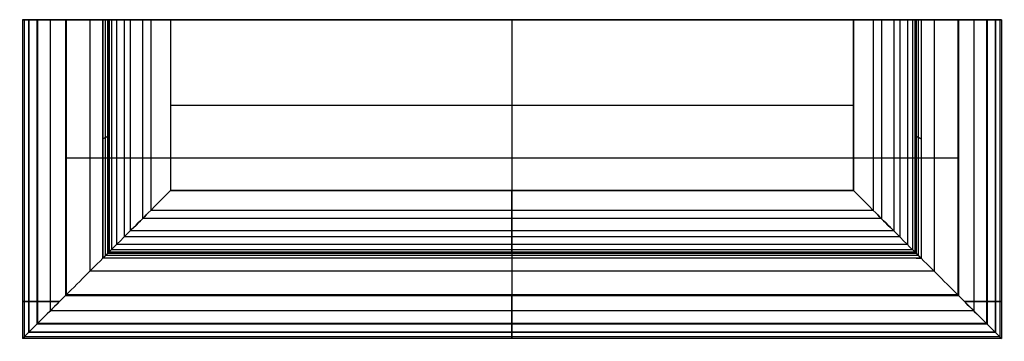
# Model space of a CAD drawing. Units: inches. Extents: x -5.1 to 94.5, y -33.4 to 6.7.
# Drawn here: x 15.9 to 21.7, y -16.5 to -14.6 of the extents above; entities that cross this region are included whole.
import ezdxf

# ---------------------------------------------------------------- set-up
doc = ezdxf.new("R2010")
doc.units = ezdxf.units.IN
doc.header["$MEASUREMENT"] = 0
doc.layers.add('Line', color=7, linetype='Continuous', true_color=0x000000)
doc.layers.add('Surface', color=7, linetype='Continuous', true_color=0x000000)

msp = doc.modelspace()

# ---------------------------------------------------------------- linework, layer by layer
at = {"layer": 'Line'}
for points in [[(16.1467, -14.6175), (21.3967, -14.6175)], [(16.7651, -14.6175), (20.7784, -14.6175)], [(18.7717, -14.6175), (18.7717, -16.2404)]]:
    msp.add_lwpolyline(points, dxfattribs=at)
at = {"layer": 'Line', "extrusion": (1, 0, 0)}
for points in [[(-14.6175, 9.1966), (-14.6175, 9.0091)], [(-14.6175, 9.1966), (-14.6175, 9.0091)], [(-15.9904, 9.1966), (-15.9904, 9.0091)]]:
    msp.add_lwpolyline(points, dxfattribs=at)
at = {"layer": 'Line'}
for points, knots in [([(16.3967, -14.6175, 9.0091), (16.3871, -14.6175, 9.0091), (16.3774, -14.6175, 9.0091), (16.3678, -14.6175, 9.0091), (16.3424, -14.6175, 9.0085), (16.268, -14.6175, 9.0019), (16.1562, -14.6175, 8.9805), (16.0532, -14.6175, 8.922), (15.9824, -14.6175, 8.8529), (15.9136, -14.6175, 8.7461), (15.8901, -14.6175, 8.6121), (15.898, -14.6175, 8.4753), (15.9296, -14.6175, 8.3586), (15.9796, -14.6175, 8.2559), (16.053, -14.6175, 8.156), (16.1133, -14.6175, 8.094), (16.1467, -14.6175, 8.0716)], [0, 0, 0, 0, 0.028938, 0.028938, 0.028938, 0.103467, 0.241626, 0.35421, 0.46637, 0.569862, 0.734146, 0.869113, 0.972728, 1.083206, 1.218284, 1.340803, 1.340803, 1.340803, 1.340803]), ([(16.3967, -14.6175, 9.1966), (16.399, -14.6175, 9.199), (16.4061, -14.6175, 9.2067), (16.4235, -14.6175, 9.2286), (16.4543, -14.6175, 9.2705), (16.4913, -14.6175, 9.329), (16.5463, -14.6175, 9.4268), (16.6002, -14.6175, 9.5528), (16.6839, -14.6175, 9.8192), (16.7335, -14.6175, 10.0326), (16.7651, -14.6175, 10.1966), (16.7651, -14.6175, 10.1966)], [0, 0, 0, 0, 0.009918, 0.0314, 0.083754, 0.16596, 0.238892, 0.420182, 0.575437, 1.076316, 1.076366, 1.076366, 1.076366, 1.076366]), ([(21.1467, -14.6175, 9.1966), (21.1445, -14.6175, 9.199), (21.1374, -14.6175, 9.2067), (21.12, -14.6175, 9.2286), (21.0892, -14.6175, 9.2705), (21.0522, -14.6175, 9.329), (20.9972, -14.6175, 9.4268), (20.9433, -14.6175, 9.5528), (20.8596, -14.6175, 9.8192), (20.81, -14.6175, 10.0326), (20.7784, -14.6175, 10.1966), (20.7784, -14.6175, 10.1966)], [0, 0, 0, 0, 0.009918, 0.0314, 0.083754, 0.16596, 0.238892, 0.420182, 0.575437, 1.076316, 1.076366, 1.076366, 1.076366, 1.076366]), ([(21.1468, -14.6175, 9.0091), (21.1564, -14.6175, 9.0091), (21.166, -14.6175, 9.0091), (21.1757, -14.6175, 9.0091), (21.2011, -14.6175, 9.0085), (21.2755, -14.6175, 9.0019), (21.3872, -14.6175, 8.9805), (21.4902, -14.6175, 8.922), (21.5611, -14.6175, 8.8529), (21.6299, -14.6175, 8.7461), (21.6534, -14.6175, 8.6121), (21.6455, -14.6175, 8.4753), (21.6139, -14.6175, 8.3586), (21.5639, -14.6175, 8.2559), (21.4905, -14.6175, 8.156), (21.4302, -14.6175, 8.094), (21.3968, -14.6175, 8.0716)], [0, 0, 0, 0, 0.028938, 0.028938, 0.028938, 0.103467, 0.241626, 0.35421, 0.46637, 0.569862, 0.734146, 0.869113, 0.972728, 1.083206, 1.218284, 1.340803, 1.340803, 1.340803, 1.340803]), ([(18.7717, -15.9904, 9.1966), (18.7717, -15.9882, 9.199), (18.7717, -15.9811, 9.2067), (18.7717, -15.9637, 9.2286), (18.7717, -15.9329, 9.2705), (18.7717, -15.8959, 9.329), (18.7717, -15.8409, 9.4268), (18.7717, -15.787, 9.5528), (18.7717, -15.7033, 9.8192), (18.7717, -15.6537, 10.0326), (18.7717, -15.6221, 10.1966), (18.7717, -15.6221, 10.1966)], [0, 0, 0, 0, 0.009918, 0.0314, 0.083754, 0.16596, 0.238892, 0.420182, 0.575437, 1.076316, 1.076366, 1.076366, 1.076366, 1.076366]), ([(18.7717, -15.9904, 9.0091), (18.7717, -16.0001, 9.0091), (18.7717, -16.0097, 9.0091), (18.7717, -16.0194, 9.0091), (18.7717, -16.0448, 9.0085), (18.7717, -16.1192, 9.0019), (18.7717, -16.2309, 8.9805), (18.7717, -16.3339, 8.922), (18.7717, -16.4048, 8.8529), (18.7717, -16.4736, 8.7461), (18.7717, -16.4971, 8.6121), (18.7717, -16.4892, 8.4753), (18.7717, -16.4576, 8.3586), (18.7717, -16.4076, 8.2559), (18.7717, -16.3342, 8.156), (18.7717, -16.2739, 8.094), (18.7717, -16.2404, 8.0716)], [0, 0, 0, 0, 0.028938, 0.028938, 0.028938, 0.103467, 0.241626, 0.35421, 0.46637, 0.569862, 0.734146, 0.869113, 0.972728, 1.083206, 1.218284, 1.340803, 1.340803, 1.340803, 1.340803])]:
    msp.add_open_spline(points, degree=3, knots=knots, dxfattribs=at)
at = {"layer": 'Surface'}
for p, q in [((15.8954, -14.6175, 8.6017), (15.8954, -16.4918, 8.6017)), ((15.904, -14.6175, 8.465), (15.904, -16.4832, 8.465)), ((15.9295, -14.6175, 8.7611), (15.9295, -16.4577, 8.7611)), ((15.9316, -14.6175, 8.3629), (15.9316, -16.4556, 8.3629)), ((15.9789, -14.6175, 8.2642), (15.9789, -16.4083, 8.2642)), ((15.9826, -14.6175, 8.847), (15.9826, -16.4046, 8.847)), ((16.057, -14.6175, 8.9191), (16.057, -16.3302, 8.9191)), ((16.058, -14.6175, 8.1548), (16.058, -16.3292, 8.1548)), ((16.1467, -14.6175, 8.0716), (16.1467, -16.2404, 8.0716)), ((16.152, -14.6175, 8.9716), (16.152, -16.2352, 8.9716)), ((16.2904, -14.6175, 9.003), (16.2904, -16.0968, 9.003)), ((16.3678, -14.6175, 9.0091), (16.3678, -15.9904, 9.0091)), ((16.3967, -14.6175, 9.0091), (16.3967, -15.9904, 9.0091)), ((16.3967, -15.9904, 9.1966), (16.3967, -14.6175, 9.1966)), ((16.3967, -14.6175, 9.1029), (16.3967, -15.9904, 9.1029)), ((16.3967, -15.9904, 9.1966), (16.3967, -14.6175, 9.1966)), ((16.3967, -14.6175, 9.1341), (21.1467, -14.6175, 9.1341)), ((16.4034, -14.6175, 9.2039), (16.4034, -15.9838, 9.2039)), ((16.417, -14.6175, 9.2206), (16.417, -15.9702, 9.2206)), ((16.448, -14.6175, 9.2628), (16.448, -15.9392, 9.2628)), ((16.4923, -14.6175, 9.332), (16.4923, -15.8949, 9.332)), ((16.5279, -14.6175, 9.3957), (16.5279, -15.8593, 9.3957)), ((16.6005, -14.6175, 9.5618), (16.6005, -15.7867, 9.5618)), ((16.6485, -14.6175, 9.7095), (16.6485, -15.7387, 9.7095)), ((16.7651, -14.6175, 10.1966), (16.7651, -15.6221, 10.1966)), ((16.7651, -14.6175, 10.1966), (16.7651, -15.6221, 10.1966)), ((18.7717, -14.6175, 8.0716), (18.7717, -14.6175, 10.1966)), ((20.7784, -14.6175, 10.1966), (20.7784, -15.6221, 10.1966)), ((20.7784, -14.6175, 10.1966), (20.7784, -15.6221, 10.1966)), ((20.895, -14.6175, 9.7095), (20.895, -15.7387, 9.7095)), ((20.943, -14.6175, 9.5618), (20.943, -15.7867, 9.5618)), ((21.0156, -14.6175, 9.3957), (21.0156, -15.8593, 9.3957)), ((21.0512, -14.6175, 9.332), (21.0512, -15.8949, 9.332)), ((21.0955, -14.6175, 9.2628), (21.0955, -15.9392, 9.2628)), ((21.1265, -14.6175, 9.2206), (21.1265, -15.9702, 9.2206)), ((21.14, -14.6175, 9.2039), (21.14, -15.9838, 9.2039)), ((21.1467, -14.6175, 9.0091), (21.1467, -15.9904, 9.0091)), ((21.1467, -15.9904, 9.1966), (21.1467, -14.6175, 9.1966)), ((21.1467, -14.6175, 9.1029), (21.1467, -15.9904, 9.1029)), ((21.1467, -15.9904, 9.1966), (21.1467, -14.6175, 9.1966)), ((21.1757, -14.6175, 9.0091), (21.1757, -15.9904, 9.0091)), ((21.2531, -14.6175, 9.003), (21.2531, -16.0968, 9.003)), ((21.3915, -14.6175, 8.9716), (21.3915, -16.2352, 8.9716)), ((21.3968, -14.6175, 8.0716), (21.3968, -16.2404, 8.0716)), ((21.4855, -14.6175, 8.1548), (21.4855, -16.3292, 8.1548)), ((21.4865, -14.6175, 8.9191), (21.4865, -16.3302, 8.9191)), ((21.5609, -14.6175, 8.847), (21.5609, -16.4046, 8.847)), ((21.5646, -14.6175, 8.2642), (21.5646, -16.4083, 8.2642)), ((21.6119, -14.6175, 8.3629), (21.6119, -16.4556, 8.3629)), ((21.614, -14.6175, 8.7611), (21.614, -16.4577, 8.7611)), ((21.6395, -14.6175, 8.465), (21.6395, -16.4832, 8.465)), ((21.6481, -14.6175, 8.6017), (21.6481, -16.4918, 8.6017)), ((20.7784, -15.6221, 10.1966), (16.7651, -15.6221, 10.1966)), ((20.7784, -15.6221, 10.1966), (16.7651, -15.6221, 10.1966)), ((20.895, -15.7387, 9.7095), (16.6485, -15.7387, 9.7095)), ((20.943, -15.7867, 9.5618), (16.6005, -15.7867, 9.5618)), ((21.0512, -15.8949, 9.332), (16.4923, -15.8949, 9.332)), ((21.0156, -15.8593, 9.3957), (16.5279, -15.8593, 9.3957)), ((21.1264, -15.9702, 9.2206), (16.417, -15.9702, 9.2206)), ((21.0955, -15.9392, 9.2628), (16.448, -15.9392, 9.2628)), ((16.3678, -15.9904, 9.0091), (16.3678, -16.0194, 9.0091)), ((16.3967, -16.0194, 9.0091), (16.3678, -16.0194, 9.0091)), ((21.1467, -15.9904, 9.0091), (16.3967, -15.9904, 9.0091)), ((16.3967, -15.9904, 9.1966), (21.1467, -15.9904, 9.1966)), ((21.1467, -15.9904, 9.1029), (16.3967, -15.9904, 9.1029)), ((16.3967, -15.9904, 9.1966), (21.1467, -15.9904, 9.1966)), ((21.1468, -16.0194, 9.0091), (16.3967, -16.0194, 9.0091)), ((21.1401, -15.9837, 9.2039), (16.4034, -15.9837, 9.2039)), ((21.1468, -16.0194, 9.0091), (21.1757, -16.0194, 9.0091)), ((21.1757, -15.9904, 9.0091), (21.1757, -16.0194, 9.0091)), ((21.2531, -16.0968, 9.003), (16.2904, -16.0968, 9.003)), ((21.3968, -16.2404, 8.0716), (16.1467, -16.2404, 8.0716)), ((21.3915, -16.2352, 8.9716), (16.152, -16.2352, 8.9716)), ((21.4865, -16.3302, 8.9191), (16.057, -16.3302, 8.9191)), ((21.4855, -16.3292, 8.1548), (16.058, -16.3292, 8.1548)), ((21.5646, -16.4083, 8.2642), (15.9789, -16.4083, 8.2642)), ((21.5609, -16.4046, 8.847), (15.9826, -16.4046, 8.847)), ((21.6481, -16.4918, 8.6017), (15.8954, -16.4918, 8.6017)), ((21.6395, -16.4832, 8.465), (15.904, -16.4832, 8.465)), ((21.614, -16.4577, 8.7611), (15.9295, -16.4577, 8.7611)), ((21.6119, -16.4556, 8.3629), (15.9316, -16.4556, 8.3629))]:
    msp.add_line(p, q, dxfattribs=at)
at = {"layer": 'Surface', "extrusion": (1, 0, 0)}
for points in [[(-14.6175, 9.1966), (-14.6175, 9.0091)], [(-14.6175, 9.1966), (-14.6175, 9.0091)], [(-15.9904, 9.1966), (-15.9904, 9.0091)]]:
    msp.add_lwpolyline(points, dxfattribs=at)
at = {"layer": 'Surface'}
for points, knots in [([(16.3678, -14.6175, 9.0091), (16.3424, -14.6175, 9.0085), (16.268, -14.6175, 9.0019), (16.1562, -14.6175, 8.9805), (16.0532, -14.6175, 8.922), (15.9824, -14.6175, 8.8529), (15.9136, -14.6175, 8.7461), (15.8901, -14.6175, 8.6121), (15.898, -14.6175, 8.4753), (15.9296, -14.6175, 8.3586), (15.9796, -14.6175, 8.2559), (16.053, -14.6175, 8.156), (16.1133, -14.6175, 8.094), (16.1467, -14.6175, 8.0716)], [0.028938, 0.028938, 0.028938, 0.028938, 0.103467, 0.241626, 0.35421, 0.46637, 0.569862, 0.734146, 0.869113, 0.972728, 1.083206, 1.218284, 1.340803, 1.340803, 1.340803, 1.340803]), ([(16.3678, -14.6175, 9.0091), (16.3424, -14.6175, 9.0085), (16.268, -14.6175, 9.0019), (16.1562, -14.6175, 8.9805), (16.0532, -14.6175, 8.922), (15.9824, -14.6175, 8.8529), (15.9136, -14.6175, 8.7461), (15.8901, -14.6175, 8.6121), (15.898, -14.6175, 8.4753), (15.9296, -14.6175, 8.3586), (15.9796, -14.6175, 8.2559), (16.053, -14.6175, 8.156), (16.1133, -14.6175, 8.094), (16.1467, -14.6175, 8.0716)], [6.569903, 6.569903, 6.569903, 6.569903, 6.644432, 6.78259, 6.895175, 7.007335, 7.110827, 7.275111, 7.410077, 7.513693, 7.624171, 7.759249, 7.881768, 7.881768, 7.881768, 7.881768]), ([(16.3967, -14.6175, 9.1966), (16.399, -14.6175, 9.199), (16.4061, -14.6175, 9.2067), (16.4235, -14.6175, 9.2286), (16.4543, -14.6175, 9.2705), (16.4913, -14.6175, 9.329), (16.5463, -14.6175, 9.4268), (16.6002, -14.6175, 9.5528), (16.6839, -14.6175, 9.8192), (16.7335, -14.6175, 10.0326), (16.7651, -14.6175, 10.1966), (16.7651, -14.6175, 10.1966)], [0, 0, 0, 0, 0.009918, 0.0314, 0.083754, 0.16596, 0.238892, 0.420182, 0.575437, 1.076316, 1.076366, 1.076366, 1.076366, 1.076366]), ([(16.7651, -14.6175, 10.1966), (16.7651, -14.6175, 10.1966), (16.7335, -14.6175, 10.0326), (16.6839, -14.6175, 9.8192), (16.6002, -14.6175, 9.5528), (16.5463, -14.6175, 9.4268), (16.4913, -14.6175, 9.329), (16.4543, -14.6175, 9.2705), (16.4235, -14.6175, 9.2286), (16.4061, -14.6175, 9.2067), (16.399, -14.6175, 9.199), (16.3967, -14.6175, 9.1966)], [5.277099, 5.277099, 5.277099, 5.277099, 5.277149, 5.778028, 5.933282, 6.114572, 6.187505, 6.26971, 6.322065, 6.343547, 6.353465, 6.353465, 6.353465, 6.353465]), ([(21.1467, -14.6175, 9.1966), (21.1445, -14.6175, 9.199), (21.1374, -14.6175, 9.2067), (21.12, -14.6175, 9.2286), (21.0892, -14.6175, 9.2705), (21.0522, -14.6175, 9.329), (20.9972, -14.6175, 9.4268), (20.9433, -14.6175, 9.5528), (20.8596, -14.6175, 9.8192), (20.81, -14.6175, 10.0326), (20.7784, -14.6175, 10.1966), (20.7784, -14.6175, 10.1966)], [0, 0, 0, 0, 0.009918, 0.0314, 0.083754, 0.16596, 0.238892, 0.420182, 0.575437, 1.076316, 1.076366, 1.076366, 1.076366, 1.076366]), ([(21.1467, -14.6175, 9.1966), (21.1445, -14.6175, 9.199), (21.1374, -14.6175, 9.2067), (21.12, -14.6175, 9.2286), (21.0892, -14.6175, 9.2705), (21.0522, -14.6175, 9.329), (20.9972, -14.6175, 9.4268), (20.9433, -14.6175, 9.5528), (20.8596, -14.6175, 9.8192), (20.81, -14.6175, 10.0326), (20.7784, -14.6175, 10.1966), (20.7784, -14.6175, 10.1966)], [0.1875, 0.1875, 0.1875, 0.1875, 0.197418, 0.2189, 0.271254, 0.35346, 0.426392, 0.607682, 0.762937, 1.263816, 1.263866, 1.263866, 1.263866, 1.263866]), ([(21.1757, -14.6175, 9.0091), (21.2011, -14.6175, 9.0085), (21.2755, -14.6175, 9.0019), (21.3872, -14.6175, 8.9805), (21.4902, -14.6175, 8.922), (21.5611, -14.6175, 8.8529), (21.6299, -14.6175, 8.7461), (21.6534, -14.6175, 8.6121), (21.6455, -14.6175, 8.4753), (21.6139, -14.6175, 8.3586), (21.5639, -14.6175, 8.2559), (21.4905, -14.6175, 8.156), (21.4302, -14.6175, 8.094), (21.3968, -14.6175, 8.0716)], [0.028938, 0.028938, 0.028938, 0.028938, 0.103467, 0.241626, 0.35421, 0.46637, 0.569862, 0.734146, 0.869113, 0.972728, 1.083206, 1.218284, 1.340803, 1.340803, 1.340803, 1.340803]), ([(21.3967, -14.6175, 8.0716), (21.4302, -14.6175, 8.094), (21.4905, -14.6175, 8.156), (21.5639, -14.6175, 8.2559), (21.6139, -14.6175, 8.3586), (21.6455, -14.6175, 8.4753), (21.6534, -14.6175, 8.6121), (21.6299, -14.6175, 8.7461), (21.5611, -14.6175, 8.8529), (21.4902, -14.6175, 8.922), (21.3872, -14.6175, 8.9805), (21.2755, -14.6175, 9.0019), (21.2011, -14.6175, 9.0085), (21.1757, -14.6175, 9.0091)], [-1.340803, -1.340803, -1.340803, -1.340803, -1.218284, -1.083206, -0.972728, -0.869113, -0.734146, -0.569862, -0.46637, -0.35421, -0.241626, -0.103467, -0.028938, -0.028938, -0.028938, -0.028938]), ([(16.7651, -15.6221, 10.1966), (16.7295, -15.6577, 10.0117), (16.6872, -15.6999, 9.8317), (16.6048, -15.7824, 9.5683), (16.5734, -15.8137, 9.485), (16.5016, -15.8856, 9.3438), (16.4416, -15.9456, 9.2438), (16.3967, -15.9904, 9.1966)], [0, 0, 0, 0, 0.602015, 0.602015, 0.903393, 0.903393, 1.145467, 1.145467, 1.145467, 1.145467]), ([(16.3967, -15.9904, 9.1966), (16.4416, -15.9456, 9.2438), (16.5015, -15.8857, 9.3437), (16.5734, -15.8138, 9.4849), (16.6048, -15.7824, 9.5681), (16.6872, -15.7, 9.8317), (16.7295, -15.6577, 10.0117), (16.7651, -15.6221, 10.1966)], [-1.145467, -1.145467, -1.145467, -1.145467, -0.903516, -0.903516, -0.60215, -0.60215, 0, 0, 0, 0]), ([(18.7717, -15.9904, 9.1966), (18.7717, -15.9882, 9.199), (18.7717, -15.9811, 9.2067), (18.7717, -15.9637, 9.2286), (18.7717, -15.9329, 9.2705), (18.7717, -15.8959, 9.329), (18.7717, -15.8409, 9.4268), (18.7717, -15.787, 9.5528), (18.7717, -15.7033, 9.8192), (18.7717, -15.6537, 10.0326), (18.7717, -15.6221, 10.1966), (18.7717, -15.6221, 10.1966)], [0, 0, 0, 0, 0.009918, 0.0314, 0.083754, 0.16596, 0.238892, 0.420182, 0.575437, 1.076316, 1.076366, 1.076366, 1.076366, 1.076366]), ([(20.7784, -15.6221, 10.1966), (20.814, -15.6577, 10.0117), (20.8563, -15.6999, 9.8317), (20.9387, -15.7824, 9.5683), (20.9701, -15.8137, 9.485), (21.0419, -15.8856, 9.3438), (21.1019, -15.9456, 9.2438), (21.1467, -15.9904, 9.1966)], [0, 0, 0, 0, 0.602015, 0.602015, 0.903393, 0.903393, 1.145467, 1.145467, 1.145467, 1.145467]), ([(21.1467, -15.9904, 9.1966), (21.1019, -15.9456, 9.2438), (21.042, -15.8857, 9.3437), (20.9701, -15.8138, 9.4849), (20.9387, -15.7824, 9.5681), (20.8563, -15.7, 9.8317), (20.814, -15.6577, 10.0117), (20.7784, -15.6221, 10.1966)], [-1.145467, -1.145467, -1.145467, -1.145467, -0.903516, -0.903516, -0.60215, -0.60215, 0, 0, 0, 0]), ([(16.3678, -16.0194, 9.0091), (16.2746, -16.1126, 9.0067), (16.1862, -16.201, 8.9965), (16.0221, -16.3651, 8.9025), (15.9376, -16.4495, 8.818), (15.8783, -16.5089, 8.5747), (15.8984, -16.4888, 8.4334), (15.9884, -16.3987, 8.2332), (16.0759, -16.3112, 8.1189), (16.1467, -16.2404, 8.0716)], [-1.536816, -1.536816, -1.536816, -1.536816, -1.099911, -1.099911, -0.728064, -0.728064, -0.336628, -0.336628, 0, 0, 0, 0]), ([(16.3678, -16.0194, 9.0091), (16.2746, -16.1126, 9.0067), (16.1862, -16.201, 8.9965), (16.0221, -16.3651, 8.9025), (15.9377, -16.4495, 8.818), (15.8783, -16.5089, 8.5747), (15.8984, -16.4888, 8.4334), (15.9884, -16.3987, 8.2332), (16.0759, -16.3112, 8.1189), (16.1467, -16.2404, 8.0716)], [-1.536816, -1.536816, -1.536816, -1.536816, -1.099911, -1.099911, -0.728064, -0.728064, -0.336628, -0.336628, 0, 0, 0, 0]), ([(18.7717, -16.0194, 9.0091), (18.7717, -16.0448, 9.0085), (18.7717, -16.1192, 9.0019), (18.7717, -16.2309, 8.9805), (18.7717, -16.3339, 8.922), (18.7717, -16.4048, 8.8529), (18.7717, -16.4736, 8.7461), (18.7717, -16.4971, 8.6121), (18.7717, -16.4892, 8.4753), (18.7717, -16.4576, 8.3586), (18.7717, -16.4076, 8.2559), (18.7717, -16.3342, 8.156), (18.7717, -16.2739, 8.094), (18.7717, -16.2404, 8.0716)], [0.028938, 0.028938, 0.028938, 0.028938, 0.103467, 0.241626, 0.35421, 0.46637, 0.569862, 0.734146, 0.869113, 0.972728, 1.083206, 1.218284, 1.340803, 1.340803, 1.340803, 1.340803]), ([(21.1757, -16.0194, 9.0091), (21.2689, -16.1126, 9.0067), (21.3573, -16.201, 8.9965), (21.5214, -16.3651, 8.9025), (21.6058, -16.4495, 8.818), (21.6652, -16.5089, 8.5747), (21.6451, -16.4888, 8.4334), (21.555, -16.3987, 8.2332), (21.4675, -16.3112, 8.1189), (21.3968, -16.2404, 8.0716)], [-1.536816, -1.536816, -1.536816, -1.536816, -1.099911, -1.099911, -0.728064, -0.728064, -0.336628, -0.336628, 0, 0, 0, 0]), ([(21.1757, -16.0194, 9.0091), (21.2689, -16.1126, 9.0067), (21.3573, -16.201, 8.9965), (21.5214, -16.3651, 8.9025), (21.6058, -16.4495, 8.818), (21.6652, -16.5089, 8.5747), (21.6451, -16.4888, 8.4334), (21.555, -16.3987, 8.2332), (21.4675, -16.3112, 8.1189), (21.3968, -16.2404, 8.0716)], [-1.536816, -1.536816, -1.536816, -1.536816, -1.099911, -1.099911, -0.728064, -0.728064, -0.336628, -0.336628, 0, 0, 0, 0]), ([(16.1127, -16.2745, 8.954), (16.0928, -16.2745, 8.9437), (16.0438, -16.2745, 8.9128), (15.9824, -16.2745, 8.8529), (15.9136, -16.2745, 8.7461), (15.8901, -16.2745, 8.6121), (15.898, -16.2745, 8.4753), (15.9296, -16.2745, 8.3586), (15.9796, -16.2745, 8.2559), (16.0443, -16.2745, 8.1679), (16.0931, -16.2745, 8.1152), (16.1127, -16.2745, 8.098)], [0.285358, 0.285358, 0.285358, 0.285358, 0.35421, 0.46637, 0.569862, 0.734146, 0.869113, 0.972728, 1.083206, 1.218284, 1.297144, 1.297144, 1.297144, 1.297144]), ([(21.4308, -16.2745, 8.954), (21.4507, -16.2745, 8.9437), (21.4997, -16.2745, 8.9128), (21.5611, -16.2745, 8.8529), (21.6299, -16.2745, 8.7461), (21.6534, -16.2745, 8.6121), (21.6455, -16.2745, 8.4753), (21.6139, -16.2745, 8.3586), (21.5639, -16.2745, 8.2559), (21.4992, -16.2745, 8.1679), (21.4504, -16.2745, 8.1152), (21.4308, -16.2745, 8.098)], [0.285358, 0.285358, 0.285358, 0.285358, 0.35421, 0.46637, 0.569862, 0.734146, 0.869113, 0.972728, 1.083206, 1.218284, 1.297144, 1.297144, 1.297144, 1.297144])]:
    msp.add_open_spline(points, degree=3, knots=knots, dxfattribs=at)
for points, degree in [([(16.1467, -14.6175, 8.0716), (16.1467, -15.429, 8.0716), (16.1467, -16.2404, 8.0716)], 2), ([(21.3967, -14.6175, 8.0716), (18.7717, -14.6175, 8.0716), (16.1467, -14.6175, 8.0716)], 2), ([(16.1467, -14.6175, 8.0716), (17.8967, -14.6175, 8.0716), (19.6467, -14.6175, 8.0716), (21.3967, -14.6175, 8.0716)], 3), ([(16.3678, -16.0194, 9.0091), (16.3678, -15.3184, 9.0091), (16.3678, -14.6175, 9.0091)], 2), ([(16.3678, -14.6175, 9.0091), (16.3823, -14.6175, 9.0091), (16.3967, -14.6175, 9.0091)], 2), ([(16.3967, -14.6175, 9.0091), (16.3871, -14.6175, 9.0091), (16.3774, -14.6175, 9.0091), (16.3678, -14.6175, 9.0091)], 3), ([(16.3823, -16.0049, 9.0091), (16.3823, -15.3112, 9.0091), (16.3823, -14.6175, 9.0091)], 2), ([(16.3967, -14.6175, 9.0091), (16.3967, -15.304, 9.0091), (16.3967, -15.9904, 9.0091)], 2), ([(16.3967, -14.6175, 9.1966), (16.3967, -14.6175, 9.1341), (16.3967, -14.6175, 9.0716), (16.3967, -14.6175, 9.0091)], 3), ([(16.7651, -14.6175, 10.1966), (16.7651, -15.1198, 10.1966), (16.7651, -15.6221, 10.1966)], 2), ([(20.7784, -14.6175, 10.1966), (18.7717, -14.6175, 10.1966), (16.7651, -14.6175, 10.1966)], 2), ([(20.7784, -14.6175, 10.1966), (19.4406, -14.6175, 10.1966), (18.1029, -14.6175, 10.1966), (16.7651, -14.6175, 10.1966)], 3), ([(18.7717, -14.6175, 10.1966), (18.7717, -15.1198, 10.1966), (18.7717, -15.6221, 10.1966)], 2), ([(18.7717, -14.6175, 8.0716), (18.7717, -15.429, 8.0716), (18.7717, -16.2404, 8.0716)], 2), ([(20.7784, -15.6221, 10.1966), (20.7784, -15.1198, 10.1966), (20.7784, -14.6175, 10.1966)], 2), ([(21.1467, -15.9904, 9.0091), (21.1467, -15.304, 9.0091), (21.1467, -14.6175, 9.0091)], 2), ([(21.1467, -14.6175, 9.0091), (21.1612, -14.6175, 9.0091), (21.1757, -14.6175, 9.0091)], 2), ([(21.1467, -14.6175, 9.0091), (21.1467, -14.6175, 9.0716), (21.1467, -14.6175, 9.1341), (21.1467, -14.6175, 9.1966)], 3), ([(21.1757, -14.6175, 9.0091), (21.166, -14.6175, 9.0091), (21.1564, -14.6175, 9.0091), (21.1467, -14.6175, 9.0091)], 3), ([(21.1612, -16.0049, 9.0091), (21.1612, -15.3112, 9.0091), (21.1612, -14.6175, 9.0091)], 2), ([(21.1757, -14.6175, 9.0091), (21.1757, -15.3184, 9.0091), (21.1757, -16.0194, 9.0091)], 2), ([(21.3968, -16.2404, 8.0716), (21.3967, -15.429, 8.0716), (21.3967, -14.6175, 8.0716)], 2), ([(16.7651, -15.1198, 10.1966), (18.7717, -15.1198, 10.1966), (20.7784, -15.1198, 10.1966)], 2), ([(16.3967, -15.304, 9.0091), (16.3823, -15.3112, 9.0091), (16.3678, -15.3184, 9.0091)], 2), ([(21.1757, -15.3184, 9.0091), (21.1612, -15.3112, 9.0091), (21.1467, -15.304, 9.0091)], 2), ([(16.1467, -15.429, 8.0716), (18.7717, -15.429, 8.0716), (21.3967, -15.429, 8.0716)], 2), ([(16.7651, -15.6221, 10.1966), (18.7717, -15.6221, 10.1966), (20.7784, -15.6221, 10.1966)], 2), ([(16.3678, -16.0194, 9.0091), (16.3823, -16.0049, 9.0091), (16.3967, -15.9904, 9.0091)], 2), ([(16.3967, -15.9904, 9.0091), (16.3823, -16.0049, 9.0091), (16.3678, -16.0194, 9.0091)], 2), ([(21.1757, -16.0194, 9.0091), (18.7717, -16.0194, 9.0091), (16.3678, -16.0194, 9.0091)], 2), ([(21.1612, -16.0049, 9.0091), (18.7717, -16.0049, 9.0091), (16.3823, -16.0049, 9.0091)], 2), ([(16.3967, -15.9904, 9.1966), (16.3967, -15.9904, 9.1341), (16.3967, -15.9904, 9.0716), (16.3967, -15.9904, 9.0091)], 3), ([(16.3967, -15.9904, 9.0091), (16.3967, -15.9904, 9.0716), (16.3967, -15.9904, 9.1341), (16.3967, -15.9904, 9.1966)], 3), ([(16.3967, -15.9904, 9.0091), (18.7717, -15.9904, 9.0091), (21.1467, -15.9904, 9.0091)], 2), ([(18.7717, -15.9904, 9.0091), (18.7717, -16.0049, 9.0091), (18.7717, -16.0194, 9.0091)], 2), ([(21.1467, -15.9904, 9.1966), (21.1467, -15.9904, 9.1341), (21.1467, -15.9904, 9.0716), (21.1467, -15.9904, 9.0091)], 3), ([(21.1467, -15.9904, 9.0091), (21.1467, -15.9904, 9.0716), (21.1467, -15.9904, 9.1341), (21.1467, -15.9904, 9.1966)], 3), ([(21.1757, -16.0194, 9.0091), (21.1612, -16.0049, 9.0091), (21.1467, -15.9904, 9.0091)], 2), ([(21.1467, -15.9904, 9.0091), (21.1612, -16.0049, 9.0091), (21.1757, -16.0194, 9.0091)], 2), ([(16.1467, -16.2404, 8.0716), (18.7717, -16.2404, 8.0716), (21.3968, -16.2404, 8.0716)], 2)]:
    msp.add_open_spline(points, degree=degree, dxfattribs=at)

doc.saveas('drawing.dxf')
